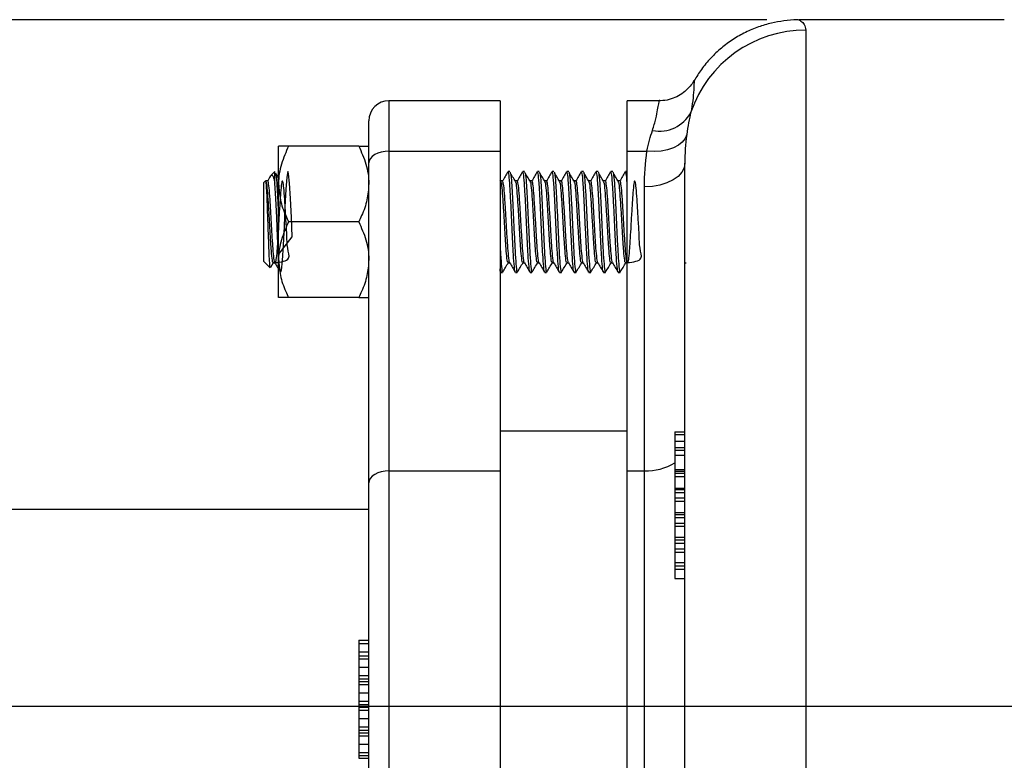
# Model space of a CAD drawing. Units: inches. Extents: x 0.5 to 21.5, y 0.5 to 16.8.
# Drawn here: x 4 to 5.6, y 4.3 to 5.5 of the extents above; entities that cross this region are included whole.
import ezdxf

# ---------------------------------------------------------------- set-up
doc = ezdxf.new("R2010")
doc.units = ezdxf.units.IN
doc.header["$MEASUREMENT"] = 0
doc.layers.add('DEFAULT', color=7, linetype='Continuous')
doc.styles.add('SLDTEXTSTYLE5', font='TXT', dxfattribs={"width": 0.75})
doc.dimstyles.new('SLDDIMSTYLE1', dxfattribs={"dimtxt": 0.125, "dimasz": 0.13, "dimexe": 0, "dimexo": 0.0625, "dimgap": 0.03125, "dimtad": 0, "dimtih": 1, "dimtoh": 1, "dimlfac": 4, "dimrnd": 1e-09, "dimzin": 4, "dimdsep": 46, "dimtxsty": 'SLDTEXTSTYLE5', "dimsah": 1, "dimcen": 0.09, "dimadec": 0, "dimazin": 1, "dimtfac": 1, "dimtofl": 0, "dimtmove": 0, "dimatfit": 3, "dimfxl": 1, "dimfrac": 2, "dimtolj": 1, "dimtzin": 12, "dimarcsym": 0})

# ---------------------------------------------------------------- blocks, each defined once
blk = doc.blocks.new('_D_14')
at = {"layer": 'DEFAULT'}
for p, q in [((5.1863, 5.4734), (0.815, 5.4734)), ((0.94, 5.4734), (0.94, 4.5054)), ((0.94, 3.3484), (0.94, 4.3043)), ((5.1863, 3.3484), (0.815, 3.3484))]:
    blk.add_line(p, q, dxfattribs=at)
for points in [[(0.94, 5.4734), (0.92, 5.3434), (0.96, 5.3434)], [(0.94, 3.3484), (0.96, 3.4784), (0.92, 3.4784)]]:
    blk.add_solid(points, dxfattribs=at)
at = {"layer": 'DEFAULT', "char_height": 0.125, "attachment_point": 1, "style": 'SLDTEXTSTYLE5'}
for s, insert in [('%%c', (0.6841, 4.4655)), ('8.50', (0.8726, 4.4674))]:
    blk.add_mtext(s, dxfattribs=dict(at, insert=insert))
blk = doc.blocks.new('SW_CENTERMARKSYMBOL_2')
at = {"layer": 'DEFAULT', "color": 0}
blk.add_line((-0.05, 0), (-4.4143, 0), dxfattribs=at)

msp = doc.modelspace()

# ---------------------------------------------------------------- linework, layer by layer
at = {"color": 7, "linetype": 'Continuous', "lineweight": 25}
for p, q in [((5.55385, 5.47343), (5.23652, 5.47343)), ((5.24705, 5.45762), (5.24705, 3.36424)), ((4.77343, 5.34843), (4.60155, 5.34843)), ((4.77343, 5.34843), (4.77343, 5.27031)), ((5.01973, 5.34843), (4.9703, 5.34843)), ((4.9703, 5.27031), (4.9703, 5.34843)), ((4.5703, 5.25208), (4.5703, 5.31718)), ((4.43055, 5.21956), (4.43055, 5.27818)), ((4.55468, 5.27818), (4.44618, 5.27818)), ((4.60155, 5.27031), (4.60155, 4.77551)), ((4.60155, 5.27031), (4.77343, 5.27031)), ((4.77343, 5.27031), (4.77343, 4.77551)), ((4.9703, 5.27031), (5.00088, 5.27031)), ((4.9703, 4.77551), (4.9703, 5.27031)), ((4.5703, 4.75729), (4.5703, 5.25208)), ((5.05955, 3.57026), (5.05955, 5.25161)), ((4.4179, 5.23137), (4.41813, 5.23205)), ((4.42485, 5.23906), (4.41849, 5.2327)), ((4.42485, 5.221), (4.42485, 5.23905)), ((4.78881, 5.23906), (4.78597, 5.23906)), ((4.81153, 5.23906), (4.80869, 5.23906)), ((4.83426, 5.23906), (4.83142, 5.23906)), ((4.85699, 5.23906), (4.85415, 5.23906)), ((4.87972, 5.23906), (4.87688, 5.23906)), ((4.90244, 5.23906), (4.8996, 5.23906)), ((4.92517, 5.23906), (4.92233, 5.23906)), ((4.9479, 5.23906), (4.94506, 5.23906)), ((4.9703, 5.23906), (4.96778, 5.23906)), ((4.41043, 5.22464), (4.4078, 5.22201)), ((4.4078, 5.09985), (4.4078, 5.22201)), ((4.41377, 5.22429), (4.41093, 5.22429)), ((4.43055, 5.10231), (4.43055, 5.21956)), ((4.77561, 5.22184), (4.77343, 5.2255)), ((4.77741, 5.22429), (4.77457, 5.22429)), ((4.80014, 5.22429), (4.7973, 5.22429)), ((4.82286, 5.22429), (4.82002, 5.22429)), ((4.84559, 5.22429), (4.84275, 5.22429)), ((4.86832, 5.22429), (4.86548, 5.22429)), ((4.89105, 5.22429), (4.8882, 5.22429)), ((4.91377, 5.22429), (4.91093, 5.22429)), ((4.9365, 5.22429), (4.93366, 5.22429)), ((4.95923, 5.22429), (4.95639, 5.22429)), ((4.99705, 4.77551), (4.99705, 5.21515)), ((4.55468, 5.16093), (4.44618, 5.16093)), ((4.4078, 5.09985), (4.41777, 5.08989)), ((4.41847, 5.09059), (4.42272, 5.09791)), ((4.42234, 5.09757), (4.425, 5.09757)), ((4.43055, 5.04368), (4.43055, 5.10231)), ((4.78598, 5.09757), (4.78864, 5.09757)), ((4.8087, 5.09757), (4.81136, 5.09757)), ((4.83143, 5.09757), (4.83409, 5.09757)), ((4.85416, 5.09757), (4.85682, 5.09757)), ((4.87688, 5.09757), (4.87954, 5.09757)), ((4.89961, 5.09757), (4.90227, 5.09757)), ((4.92234, 5.09757), (4.925, 5.09757)), ((4.94507, 5.09757), (4.94773, 5.09757)), ((4.96779, 5.09757), (4.9703, 5.09757)), ((5.05955, 5.09757), (5.06136, 5.09757)), ((4.77343, 5.0846), (4.77437, 5.08298)), ((4.7746, 5.08281), (4.77744, 5.08281)), ((4.79733, 5.08281), (4.80017, 5.08281)), ((4.82006, 5.08281), (4.8229, 5.08281)), ((4.84278, 5.08281), (4.84563, 5.08281)), ((4.86551, 5.08281), (4.86835, 5.08281)), ((4.88824, 5.08281), (4.89108, 5.08281)), ((4.91097, 5.08281), (4.91381, 5.08281)), ((4.93369, 5.08281), (4.93653, 5.08281)), ((4.95642, 5.08281), (4.95926, 5.08281)), ((4.55468, 5.04368), (4.44618, 5.04368)), ((4.9703, 4.83693), (4.77343, 4.83693)), ((5.04393, 4.83603), (5.05955, 4.83603)), ((5.04393, 4.83603), (5.04393, 4.83203)), ((5.04393, 4.83203), (5.05955, 4.83203)), ((5.04393, 4.83203), (5.04393, 4.82169)), ((5.04393, 4.82169), (5.05955, 4.82169)), ((5.04393, 4.82169), (5.04393, 4.8118)), ((5.04393, 4.8118), (5.04393, 4.8078)), ((5.04393, 4.8118), (5.05955, 4.8118)), ((5.04393, 4.8078), (5.05955, 4.8078)), ((5.04393, 4.8078), (5.04393, 4.80002)), ((5.04393, 4.80002), (5.04393, 4.77748)), ((5.04393, 4.80002), (5.05955, 4.80002)), ((4.60155, 4.77551), (4.60155, 4.04635)), ((4.60155, 4.77551), (4.77343, 4.77551)), ((4.77343, 4.77551), (4.77343, 4.04635)), ((4.9703, 4.77551), (4.99705, 4.77551)), ((4.9703, 4.04635), (4.9703, 4.77551)), ((4.99705, 4.04635), (4.99705, 4.77551)), ((5.04393, 4.77748), (5.05955, 4.77748)), ((5.04393, 4.77748), (5.04393, 4.77528)), ((5.04393, 4.77528), (5.05955, 4.77528)), ((5.04393, 4.77528), (5.04393, 4.77188)), ((5.04393, 4.77188), (5.05955, 4.77188)), ((5.04393, 4.77188), (5.04393, 4.76697)), ((4.5703, 4.06458), (4.5703, 4.75729)), ((5.04393, 4.76697), (5.05955, 4.76697)), ((5.04393, 4.76697), (5.04393, 4.74884)), ((5.04393, 4.74884), (5.05955, 4.74884)), ((5.04393, 4.74884), (5.04393, 4.74681)), ((5.04393, 4.74681), (5.05955, 4.74681)), ((5.04393, 4.74681), (5.04393, 4.74197)), ((5.04393, 4.74197), (5.05955, 4.74197)), ((5.04393, 4.74197), (5.04393, 4.73382)), ((5.04393, 4.73382), (5.05955, 4.73382)), ((5.04393, 4.73382), (5.04393, 4.72881)), ((5.04393, 4.72881), (5.05955, 4.72881)), ((5.04393, 4.72881), (5.04393, 4.7114)), ((4.5703, 4.71562), (2.58368, 4.71562)), ((5.04393, 4.7114), (5.05955, 4.7114)), ((5.04393, 4.7114), (5.04393, 4.70823)), ((5.04393, 4.70823), (5.04393, 4.70329)), ((5.04393, 4.70823), (5.05955, 4.70823)), ((5.04393, 4.70329), (5.05955, 4.70329)), ((5.04393, 4.70329), (5.04393, 4.69488)), ((5.04393, 4.69488), (5.05955, 4.69488)), ((5.04393, 4.69488), (5.04393, 4.68977)), ((5.04393, 4.68977), (5.05955, 4.68977)), ((5.04393, 4.68977), (5.04393, 4.67307)), ((5.04393, 4.67307), (5.05955, 4.67307)), ((5.04393, 4.67307), (5.04393, 4.66878)), ((5.04393, 4.66878), (5.05955, 4.66878)), ((5.04393, 4.66878), (5.04393, 4.66373)), ((5.04393, 4.66373), (5.05955, 4.66373)), ((5.04393, 4.66373), (5.04393, 4.65514)), ((5.04393, 4.65514), (5.05955, 4.65514)), ((5.04393, 4.65514), (5.04393, 4.64993)), ((5.04393, 4.64993), (5.05955, 4.64993)), ((5.04393, 4.64993), (5.04393, 4.63396)), ((5.04393, 4.63396), (5.05955, 4.63396)), ((5.04393, 4.63396), (5.04393, 4.62853)), ((5.04393, 4.62853), (5.05955, 4.62853)), ((5.04393, 4.62853), (5.04393, 4.62337)), ((5.04393, 4.62337), (5.05955, 4.62337)), ((5.04393, 4.62337), (5.04393, 4.60889)), ((5.04393, 4.60889), (5.05955, 4.60889)), ((4.55468, 4.51339), (4.5703, 4.51339)), ((4.55468, 4.51339), (4.55468, 4.50854)), ((4.55468, 4.50854), (4.5703, 4.50854)), ((4.55468, 4.50854), (4.55468, 4.49567)), ((4.55468, 4.49567), (4.5703, 4.49567)), ((4.55468, 4.49567), (4.55468, 4.48936)), ((4.55468, 4.48936), (4.5703, 4.48936)), ((4.55468, 4.48936), (4.55468, 4.4845)), ((4.55468, 4.4845), (4.5703, 4.4845)), ((4.55468, 4.4845), (4.55468, 4.47163)), ((4.55468, 4.47163), (4.5703, 4.47163)), ((4.55468, 4.47163), (4.55468, 4.45875)), ((4.55468, 4.45875), (4.55468, 4.4539)), ((4.55468, 4.45875), (4.5703, 4.45875)), ((4.55468, 4.4539), (4.5703, 4.4539)), ((4.55468, 4.4539), (4.55468, 4.44969)), ((4.55468, 4.44969), (4.5703, 4.44969)), ((4.55468, 4.44969), (4.55468, 4.44484)), ((4.55468, 4.44484), (4.5703, 4.44484)), ((4.55468, 4.44484), (4.55468, 4.43196)), ((4.55468, 4.43196), (4.55468, 4.41909)), ((4.55468, 4.43196), (4.5703, 4.43196)), ((4.55468, 4.41909), (4.5703, 4.41909)), ((4.55468, 4.41909), (4.55468, 4.41424)), ((4.55468, 4.41424), (4.5703, 4.41424)), ((4.55468, 4.41424), (4.55468, 4.41003)), ((4.55468, 4.41003), (4.5703, 4.41003)), ((4.55468, 4.41003), (4.55468, 4.40517)), ((4.55468, 4.40517), (4.5703, 4.40517)), ((4.55468, 4.40517), (4.55468, 4.3923)), ((4.55468, 4.3923), (4.55468, 4.37943)), ((4.55468, 4.3923), (4.5703, 4.3923)), ((4.55468, 4.37943), (4.5703, 4.37943)), ((4.55468, 4.37943), (4.55468, 4.37457)), ((4.55468, 4.37457), (4.5703, 4.37457)), ((4.55468, 4.37457), (4.55468, 4.37037)), ((4.55468, 4.37037), (4.5703, 4.37037)), ((4.55468, 4.37037), (4.55468, 4.36551)), ((4.55468, 4.36551), (4.5703, 4.36551)), ((4.55468, 4.36551), (4.55468, 4.35264)), ((4.55468, 4.35264), (4.5703, 4.35264)), ((4.55468, 4.35264), (4.55468, 4.33976)), ((4.55468, 4.33976), (4.5703, 4.33976)), ((4.55468, 4.33976), (4.55468, 4.33491)), ((4.55468, 4.33491), (4.5703, 4.33491)), ((4.55468, 4.33491), (4.55468, 4.331)), ((4.55468, 4.331), (4.5703, 4.331))]:
    msp.add_line(p, q, dxfattribs=at)
at = {"color": 8, "linetype": 'Continuous', "lineweight": 25}
msp.add_line((4.60155, 5.34843), (4.60155, 5.27031), dxfattribs=at)
at = {"color": 7, "linetype": 'Continuous', "lineweight": 25, "flags": 128}
for points in [[(5.06242, 5.29614), (5.05998, 5.28998), (5.05563, 5.28436), (5.0495, 5.27947), (5.04181, 5.27545), (5.03279, 5.27245), (5.02275, 5.27056), (5.01199, 5.26984), (5.00088, 5.27031)], [(4.60155, 5.27031), (4.59546, 5.26996), (4.5896, 5.26892), (4.58419, 5.26723), (4.57946, 5.26497), (4.57557, 5.2622), (4.57268, 5.25905), (4.5709, 5.25563), (4.5703, 5.25208)], [(5.05955, 5.25161), (5.05835, 5.24449), (5.0548, 5.23765), (5.04902, 5.23135), (5.04125, 5.22583), (5.03178, 5.22129), (5.02097, 5.21792), (5.00925, 5.21585), (4.99705, 5.21515)], [(4.43055, 5.11048), (4.45184, 5.13758), (4.45042, 5.16794), (4.44899, 5.19722), (4.44759, 5.22086), (4.44615, 5.23552), (4.44474, 5.23874), (4.44332, 5.23017), (4.44188, 5.21094), (4.44048, 5.18428), (4.43905, 5.15392), (4.43763, 5.12464), (4.43622, 5.101), (4.43621, 5.10086), (4.43478, 5.08631), (4.43337, 5.08312), (4.43196, 5.09169), (4.43052, 5.11092), (4.42912, 5.13758), (4.42769, 5.16794), (4.42626, 5.19722), (4.42486, 5.22086), (4.42485, 5.221), (4.42485, 5.221)], [(4.60155, 4.77551), (4.59546, 4.77516), (4.5896, 4.77413), (4.58419, 4.77244), (4.57946, 4.77018), (4.57557, 4.76741), (4.57268, 4.76426), (4.5709, 4.76084), (4.5703, 4.75729)]]:
    msp.add_lwpolyline(points, dxfattribs=at)
at = {"color": 7, "linetype": 'Continuous', "lineweight": 25}
for centre, radius, start, end in [((5.24626, 5.27033), 0.18729, 89.75728, 161.23824), ((4.60155, 5.31718), 0.03125, 90, 180), ((5.02075, 5.35578), 0.05437, 258.11045, 332.37533)]:
    msp.add_arc(centre, radius, start, end, dxfattribs=at)
at = {"color": 8, "linetype": 'Continuous', "lineweight": 25}
msp.add_arc((4.99955, 4.86122), 0.08574, 268.3323, 301.17285, dxfattribs=at)
at = {"color": 7, "linetype": 'Continuous', "lineweight": 25}
for points, knots in [([(5.23652, 5.47328), (5.23543, 5.47333), (5.22757, 5.47368), (5.21314, 5.47222), (5.19309, 5.46879), (5.1731, 5.46287), (5.15315, 5.45445), (5.1339, 5.4435), (5.11583, 5.43018), (5.09939, 5.41461), (5.08513, 5.39777), (5.0776, 5.38542), (5.07402, 5.37955)], [0, 0, 0, 0, 0.016679, 0.1201171, 0.220234, 0.3271166, 0.4375375, 0.5502283, 0.6643754, 0.7794729, 0.8951932, 1, 1, 1, 1]), ([(5.0737, 5.37963), (5.07335, 5.3789), (5.07141, 5.37487), (5.06594, 5.36841), (5.0575, 5.36055), (5.04705, 5.35418), (5.03516, 5.35002), (5.02575, 5.34814), (5.0206, 5.34857), (5.01979, 5.34863)], [0, 0, 0, 0, 0.0372863, 0.2056233, 0.3836569, 0.5672711, 0.7623447, 0.9627144, 1, 1, 1, 1]), ([(4.44618, 5.27818), (4.44207, 5.26906), (4.43371, 5.25049), (4.43058, 5.23022), (4.43055, 5.21982), (4.43055, 5.21956)], [0, 0, 0, 0, 0.4845461, 0.9867483, 1, 1, 1, 1]), ([(4.44618, 5.27818), (4.44386, 5.27818), (4.43837, 5.27818), (4.43203, 5.27818), (4.43105, 5.27818), (4.43055, 5.27818)], [0, 0, 0, 0, 0.2654447, 0.6280732, 1, 1, 1, 1]), ([(4.55468, 5.27818), (4.55878, 5.26906), (4.56715, 5.25049), (4.57028, 5.23022), (4.5703, 5.21982), (4.5703, 5.21956)], [0, 0, 0, 0, 0.4845461, 0.9867483, 1, 1, 1, 1]), ([(4.55468, 5.27818), (4.557, 5.27818), (4.56249, 5.27818), (4.56883, 5.27818), (4.56981, 5.27818), (4.5703, 5.27818)], [0, 0, 0, 0, 0.26544469, 0.62807321, 1, 1, 1, 1]), ([(4.41779, 5.23144), (4.41774, 5.23136), (4.41627, 5.22881), (4.41479, 5.22627), (4.41336, 5.2238)], [0, 0, 0, 0, 0.0305653, 1, 1, 1, 1]), ([(4.41888, 5.23231), (4.41957, 5.2329), (4.4212, 5.23428), (4.42317, 5.22875), (4.42445, 5.22283), (4.42485, 5.221)], [0, 0, 0, 0, 0.3366668, 0.7956148, 1, 1, 1, 1]), ([(4.43055, 5.2288), (4.43051, 5.22887), (4.42904, 5.23134), (4.42757, 5.23381), (4.42615, 5.23621)], [0, 0, 0, 0, 0.02913914, 1, 1, 1, 1]), ([(4.42615, 5.23578), (4.42619, 5.2357), (4.4267, 5.23468), (4.42771, 5.22167), (4.4291, 5.19838), (4.43006, 5.1779), (4.43055, 5.16762), (4.43055, 5.16746)], [0, 0, 0, 0, 0.0257963, 0.3500706, 0.6715658, 0.9948516, 1, 1, 1, 1]), ([(4.78558, 5.23861), (4.78415, 5.23614), (4.78129, 5.2312), (4.77843, 5.22627), (4.77699, 5.2238)], [0, 0, 0, 0, 0.50015079, 1, 1, 1, 1]), ([(4.79733, 5.08385), (4.79722, 5.08353), (4.79665, 5.08182), (4.7956, 5.09054), (4.79415, 5.10939), (4.79276, 5.13708), (4.79133, 5.16809), (4.7899, 5.19818), (4.7885, 5.22224), (4.78716, 5.23712), (4.78633, 5.23774), (4.78597, 5.23801)], [0, 0, 0, 0, 0.0284408, 0.1531725, 0.2787478, 0.4032468, 0.5284393, 0.6536318, 0.7781308, 0.9037061, 1, 1, 1, 1]), ([(4.78881, 5.23801), (4.78917, 5.23774), (4.79, 5.23712), (4.79134, 5.22224), (4.79274, 5.19818), (4.79417, 5.16809), (4.7956, 5.13708), (4.79699, 5.10939), (4.79844, 5.09054), (4.79949, 5.08181), (4.80006, 5.08354), (4.80017, 5.08386)], [0, 0, 0, 0, 0.0962942, 0.2218699, 0.3463693, 0.4715622, 0.5967551, 0.7212545, 0.8468302, 0.9715622, 1, 1, 1, 1]), ([(4.79834, 5.22184), (4.79691, 5.22423), (4.79406, 5.22901), (4.79121, 5.23381), (4.78979, 5.23621)], [0, 0, 0, 0, 0.49996856, 1, 1, 1, 1]), ([(4.80831, 5.23861), (4.80688, 5.23614), (4.80402, 5.2312), (4.80115, 5.22627), (4.79972, 5.2238)], [0, 0, 0, 0, 0.5001508, 1, 1, 1, 1]), ([(4.82006, 5.08385), (4.81995, 5.08353), (4.81937, 5.08182), (4.81833, 5.09054), (4.81688, 5.10939), (4.81549, 5.13708), (4.81405, 5.16809), (4.81262, 5.19818), (4.81123, 5.22224), (4.80989, 5.23712), (4.80906, 5.23774), (4.80869, 5.23801)], [0, 0, 0, 0, 0.0284408, 0.1531725, 0.2787478, 0.4032468, 0.5284393, 0.6536318, 0.7781308, 0.9037061, 1, 1, 1, 1]), ([(4.81153, 5.23801), (4.8119, 5.23774), (4.81273, 5.23712), (4.81407, 5.22224), (4.81546, 5.19818), (4.8169, 5.16809), (4.81833, 5.13708), (4.81972, 5.10939), (4.82117, 5.09054), (4.82221, 5.08181), (4.82279, 5.08354), (4.8229, 5.08386)], [0, 0, 0, 0, 0.0962942, 0.2218699, 0.3463693, 0.4715622, 0.5967551, 0.7212545, 0.8468302, 0.9715622, 1, 1, 1, 1]), ([(4.82107, 5.22184), (4.81964, 5.22423), (4.81679, 5.22901), (4.81394, 5.23381), (4.81251, 5.23621)], [0, 0, 0, 0, 0.4999686, 1, 1, 1, 1]), ([(4.83104, 5.23861), (4.82961, 5.23614), (4.82675, 5.2312), (4.82388, 5.22627), (4.82245, 5.2238)], [0, 0, 0, 0, 0.5001508, 1, 1, 1, 1]), ([(4.84278, 5.08385), (4.84268, 5.08353), (4.8421, 5.08182), (4.84106, 5.09054), (4.83961, 5.10939), (4.83821, 5.13708), (4.83678, 5.16809), (4.83535, 5.19818), (4.83396, 5.22224), (4.83262, 5.23712), (4.83178, 5.23774), (4.83142, 5.23801)], [0, 0, 0, 0, 0.02844084, 0.15317248, 0.27874775, 0.4032468, 0.52843928, 0.65363176, 0.7781308, 0.90370607, 1, 1, 1, 1]), ([(4.83426, 5.23801), (4.83462, 5.23774), (4.83546, 5.23712), (4.8368, 5.22224), (4.83819, 5.19818), (4.83962, 5.16809), (4.84105, 5.13708), (4.84245, 5.10939), (4.8439, 5.09054), (4.84494, 5.08181), (4.84552, 5.08354), (4.84563, 5.08386)], [0, 0, 0, 0, 0.0962942, 0.2218699, 0.3463693, 0.4715622, 0.5967551, 0.7212545, 0.8468302, 0.9715622, 1, 1, 1, 1]), ([(4.84379, 5.22184), (4.84237, 5.22423), (4.83952, 5.22901), (4.83667, 5.23381), (4.83524, 5.23621)], [0, 0, 0, 0, 0.4999686, 1, 1, 1, 1]), ([(4.85377, 5.23861), (4.85233, 5.23614), (4.84947, 5.2312), (4.84661, 5.22627), (4.84518, 5.2238)], [0, 0, 0, 0, 0.5001508, 1, 1, 1, 1]), ([(4.86551, 5.08385), (4.8654, 5.08353), (4.86483, 5.08182), (4.86378, 5.09054), (4.86233, 5.10939), (4.86094, 5.13708), (4.85951, 5.16809), (4.85808, 5.19818), (4.85668, 5.22224), (4.85534, 5.23712), (4.85451, 5.23774), (4.85415, 5.23801)], [0, 0, 0, 0, 0.02844084, 0.15317248, 0.27874775, 0.4032468, 0.52843928, 0.65363176, 0.7781308, 0.90370607, 1, 1, 1, 1]), ([(4.85699, 5.23801), (4.85735, 5.23774), (4.85818, 5.23712), (4.85953, 5.22224), (4.86092, 5.19818), (4.86235, 5.16809), (4.86378, 5.13708), (4.86517, 5.10939), (4.86663, 5.09054), (4.86767, 5.08181), (4.86825, 5.08354), (4.86835, 5.08386)], [0, 0, 0, 0, 0.0962942, 0.2218699, 0.3463693, 0.4715622, 0.5967551, 0.7212545, 0.8468302, 0.9715622, 1, 1, 1, 1]), ([(4.86652, 5.22184), (4.86509, 5.22423), (4.86224, 5.22901), (4.85939, 5.23381), (4.85797, 5.23621)], [0, 0, 0, 0, 0.4999686, 1, 1, 1, 1]), ([(4.87649, 5.23861), (4.87506, 5.23614), (4.8722, 5.2312), (4.86934, 5.22627), (4.8679, 5.2238)], [0, 0, 0, 0, 0.5001508, 1, 1, 1, 1]), ([(4.88824, 5.08385), (4.88813, 5.08353), (4.88755, 5.08182), (4.88651, 5.09054), (4.88506, 5.10939), (4.88367, 5.13708), (4.88224, 5.16809), (4.8808, 5.19818), (4.87941, 5.22224), (4.87807, 5.23712), (4.87724, 5.23774), (4.87688, 5.23801)], [0, 0, 0, 0, 0.0284408, 0.1531725, 0.2787478, 0.4032468, 0.5284393, 0.6536318, 0.7781308, 0.9037061, 1, 1, 1, 1]), ([(4.87972, 5.23801), (4.88008, 5.23774), (4.88091, 5.23712), (4.88225, 5.22224), (4.88365, 5.19818), (4.88508, 5.16809), (4.88651, 5.13708), (4.8879, 5.10939), (4.88935, 5.09054), (4.8904, 5.08181), (4.89097, 5.08354), (4.89108, 5.08386)], [0, 0, 0, 0, 0.0962942, 0.2218699, 0.3463693, 0.4715622, 0.5967551, 0.7212545, 0.8468302, 0.9715622, 1, 1, 1, 1]), ([(4.88925, 5.22184), (4.88782, 5.22423), (4.88497, 5.22901), (4.88212, 5.23381), (4.88069, 5.23621)], [0, 0, 0, 0, 0.49996856, 1, 1, 1, 1]), ([(4.89922, 5.23861), (4.89779, 5.23614), (4.89493, 5.2312), (4.89206, 5.22627), (4.89063, 5.2238)], [0, 0, 0, 0, 0.5001508, 1, 1, 1, 1]), ([(4.91097, 5.08385), (4.91086, 5.08353), (4.91028, 5.08182), (4.90924, 5.09054), (4.90779, 5.10939), (4.90639, 5.13708), (4.90496, 5.16809), (4.90353, 5.19818), (4.90214, 5.22224), (4.9008, 5.23712), (4.89996, 5.23774), (4.8996, 5.23801)], [0, 0, 0, 0, 0.02844084, 0.15317248, 0.27874775, 0.4032468, 0.52843928, 0.65363176, 0.7781308, 0.90370607, 1, 1, 1, 1]), ([(4.90244, 5.23801), (4.90281, 5.23774), (4.90364, 5.23712), (4.90498, 5.22224), (4.90637, 5.19818), (4.9078, 5.16809), (4.90924, 5.13708), (4.91063, 5.10939), (4.91208, 5.09054), (4.91312, 5.08181), (4.9137, 5.08354), (4.91381, 5.08386)], [0, 0, 0, 0, 0.0962942, 0.2218699, 0.3463693, 0.4715622, 0.5967551, 0.7212545, 0.8468302, 0.9715622, 1, 1, 1, 1]), ([(4.91197, 5.22184), (4.91055, 5.22423), (4.9077, 5.22901), (4.90485, 5.23381), (4.90342, 5.23621)], [0, 0, 0, 0, 0.49996856, 1, 1, 1, 1]), ([(4.92195, 5.23861), (4.92052, 5.23614), (4.91765, 5.2312), (4.91479, 5.22627), (4.91336, 5.2238)], [0, 0, 0, 0, 0.5001508, 1, 1, 1, 1]), ([(4.93369, 5.08385), (4.93359, 5.08353), (4.93301, 5.08182), (4.93197, 5.09054), (4.93051, 5.10939), (4.92912, 5.13708), (4.92769, 5.16809), (4.92626, 5.19818), (4.92487, 5.22224), (4.92352, 5.23712), (4.92269, 5.23774), (4.92233, 5.23801)], [0, 0, 0, 0, 0.02844084, 0.15317248, 0.27874775, 0.4032468, 0.52843928, 0.65363176, 0.7781308, 0.90370607, 1, 1, 1, 1]), ([(4.92517, 5.23801), (4.92553, 5.23774), (4.92637, 5.23712), (4.92771, 5.22224), (4.9291, 5.19818), (4.93053, 5.16809), (4.93196, 5.13708), (4.93336, 5.10939), (4.93481, 5.09054), (4.93585, 5.08181), (4.93643, 5.08354), (4.93653, 5.08386)], [0, 0, 0, 0, 0.0962942, 0.2218699, 0.3463693, 0.4715622, 0.5967551, 0.7212545, 0.8468302, 0.9715622, 1, 1, 1, 1]), ([(4.9347, 5.22184), (4.93328, 5.22423), (4.93043, 5.22901), (4.92757, 5.23381), (4.92615, 5.23621)], [0, 0, 0, 0, 0.4999686, 1, 1, 1, 1]), ([(4.94468, 5.23861), (4.94324, 5.23614), (4.94038, 5.2312), (4.93752, 5.22627), (4.93608, 5.2238)], [0, 0, 0, 0, 0.5001508, 1, 1, 1, 1]), ([(4.95642, 5.08385), (4.95631, 5.08353), (4.95574, 5.08182), (4.95469, 5.09054), (4.95324, 5.10939), (4.95185, 5.13708), (4.95042, 5.16809), (4.94899, 5.19818), (4.94759, 5.22224), (4.94625, 5.23712), (4.94542, 5.23774), (4.94506, 5.23801)], [0, 0, 0, 0, 0.0284408, 0.1531725, 0.2787478, 0.4032468, 0.5284393, 0.6536318, 0.7781308, 0.9037061, 1, 1, 1, 1]), ([(4.9479, 5.23801), (4.94826, 5.23774), (4.94909, 5.23712), (4.95043, 5.22224), (4.95183, 5.19818), (4.95326, 5.16809), (4.95469, 5.13708), (4.95608, 5.10939), (4.95753, 5.09054), (4.95858, 5.08181), (4.95915, 5.08354), (4.95926, 5.08386)], [0, 0, 0, 0, 0.0962942, 0.2218699, 0.3463693, 0.4715622, 0.5967551, 0.7212545, 0.8468302, 0.9715622, 1, 1, 1, 1]), ([(4.95743, 5.22184), (4.956, 5.22423), (4.95315, 5.22901), (4.9503, 5.23381), (4.94888, 5.23621)], [0, 0, 0, 0, 0.49996856, 1, 1, 1, 1]), ([(4.9674, 5.23861), (4.96597, 5.23614), (4.96311, 5.2312), (4.96024, 5.22627), (4.95881, 5.2238)], [0, 0, 0, 0, 0.50015079, 1, 1, 1, 1]), ([(4.9703, 5.22097), (4.96983, 5.22688), (4.96898, 5.23737), (4.96815, 5.23781), (4.96778, 5.23801)], [0, 0, 0, 0, 0.56416844, 1, 1, 1, 1]), ([(4.41785, 5.08998), (4.41784, 5.08993), (4.41758, 5.08884), (4.41703, 5.09431), (4.41626, 5.10639), (4.41547, 5.12537), (4.41469, 5.1477), (4.41392, 5.17115), (4.41312, 5.19279), (4.41236, 5.2105), (4.41155, 5.22149), (4.411, 5.22586), (4.41069, 5.2246), (4.41065, 5.22442)], [0, 0, 0, 0, 0.0050609, 0.1184931, 0.2312636, 0.3420332, 0.4524989, 0.5606448, 0.6684554, 0.7743194, 0.8794696, 0.9830556, 1, 1, 1, 1]), ([(4.42233, 5.09843), (4.42223, 5.09816), (4.42165, 5.09676), (4.4206, 5.10384), (4.41915, 5.11913), (4.41776, 5.14159), (4.41633, 5.16674), (4.4149, 5.19114), (4.4135, 5.21066), (4.41215, 5.22281), (4.4113, 5.2233), (4.41093, 5.22352)], [0, 0, 0, 0, 0.0286233, 0.1528805, 0.2779801, 0.4020051, 0.5267225, 0.6514398, 0.7754648, 0.9005644, 1, 1, 1, 1]), ([(4.42486, 5.09784), (4.4343, 5.09898), (4.4509, 5.10099), (4.44365, 5.11941), (4.44361, 5.14151), (4.44182, 5.16677), (4.44048, 5.19109), (4.43906, 5.21085), (4.43762, 5.22299), (4.43621, 5.22567), (4.43481, 5.21853), (4.43336, 5.2026), (4.43196, 5.18032), (4.43062, 5.15673), (4.42939, 5.13552), (4.42844, 5.12131), (4.42742, 5.1086), (4.42625, 5.09886), (4.42485, 5.09619), (4.42344, 5.10334), (4.42199, 5.11926), (4.4206, 5.14155), (4.41917, 5.16675), (4.41774, 5.19114), (4.41634, 5.21066), (4.41499, 5.22281), (4.41414, 5.2233), (4.41377, 5.22352)], [0, 0, 0, 0, 0.0547679, 0.0963982, 0.1376708, 0.1791739, 0.2206769, 0.2619496, 0.3035798, 0.3449298, 0.3862797, 0.42791, 0.4691826, 0.5106857, 0.5440814, 0.577469, 0.5936995, 0.6353298, 0.6766797, 0.7180296, 0.7596599, 0.8009325, 0.8424356, 0.8839386, 0.9252113, 0.9668415, 1, 1, 1, 1]), ([(4.43055, 5.21956), (4.43115, 5.21134), (4.43236, 5.19462), (4.43938, 5.1752), (4.44465, 5.16414), (4.44618, 5.16093)], [0, 0, 0, 0, 0.4066349, 0.8279722, 1, 1, 1, 1]), ([(4.5703, 5.21956), (4.56971, 5.21134), (4.5685, 5.19462), (4.56148, 5.1752), (4.55621, 5.16414), (4.55468, 5.16093)], [0, 0, 0, 0, 0.4066349, 0.8279722, 1, 1, 1, 1]), ([(4.78597, 5.09843), (4.78586, 5.09816), (4.78528, 5.09676), (4.78424, 5.10384), (4.78279, 5.11912), (4.78139, 5.1416), (4.77996, 5.16671), (4.77853, 5.19127), (4.77714, 5.21018), (4.77614, 5.22068), (4.77564, 5.22153), (4.77561, 5.22157)], [0, 0, 0, 0, 0.0315442, 0.1684814, 0.3063469, 0.4430281, 0.5804724, 0.7179167, 0.854598, 0.9924635, 1, 1, 1, 1]), ([(4.7885, 5.09784), (4.78849, 5.09784), (4.78802, 5.09695), (4.78708, 5.10408), (4.78563, 5.11906), (4.78424, 5.1416), (4.7828, 5.16674), (4.78137, 5.19114), (4.77998, 5.21066), (4.77862, 5.22281), (4.77778, 5.2233), (4.7774, 5.22352)], [0, 0, 0, 0, 0.00098, 0.1287463, 0.2573786, 0.384906, 0.5131454, 0.6413847, 0.7689121, 0.8975445, 1, 1, 1, 1]), ([(4.8087, 5.09843), (4.80859, 5.09816), (4.80801, 5.09676), (4.80697, 5.10384), (4.80551, 5.11912), (4.80412, 5.1416), (4.80269, 5.16671), (4.80126, 5.19127), (4.79987, 5.21018), (4.79887, 5.22068), (4.79837, 5.22153), (4.79834, 5.22157)], [0, 0, 0, 0, 0.0315442, 0.1684814, 0.3063469, 0.4430281, 0.5804724, 0.7179167, 0.854598, 0.9924635, 1, 1, 1, 1]), ([(4.81122, 5.09784), (4.81122, 5.09784), (4.81075, 5.09695), (4.80981, 5.10408), (4.80836, 5.11906), (4.80696, 5.1416), (4.80553, 5.16674), (4.8041, 5.19114), (4.80271, 5.21066), (4.80135, 5.22281), (4.8005, 5.2233), (4.80013, 5.22352)], [0, 0, 0, 0, 0.00098, 0.1287463, 0.2573786, 0.384906, 0.5131454, 0.6413847, 0.7689121, 0.8975445, 1, 1, 1, 1]), ([(4.83142, 5.09843), (4.83132, 5.09816), (4.83074, 5.09676), (4.82969, 5.10384), (4.82824, 5.11912), (4.82685, 5.1416), (4.82542, 5.16671), (4.82399, 5.19127), (4.8226, 5.21018), (4.82159, 5.22068), (4.8211, 5.22153), (4.82107, 5.22157)], [0, 0, 0, 0, 0.0315442, 0.1684814, 0.3063469, 0.4430281, 0.5804724, 0.7179167, 0.854598, 0.9924635, 1, 1, 1, 1]), ([(4.83395, 5.09784), (4.83395, 5.09784), (4.83347, 5.09695), (4.83253, 5.10408), (4.83108, 5.11906), (4.82969, 5.1416), (4.82826, 5.16674), (4.82683, 5.19114), (4.82543, 5.21066), (4.82408, 5.22281), (4.82323, 5.2233), (4.82286, 5.22352)], [0, 0, 0, 0, 0.00098, 0.1287463, 0.2573786, 0.384906, 0.5131454, 0.6413847, 0.7689121, 0.8975445, 1, 1, 1, 1]), ([(4.85415, 5.09843), (4.85404, 5.09816), (4.85346, 5.09676), (4.85242, 5.10384), (4.85097, 5.11912), (4.84958, 5.1416), (4.84815, 5.16671), (4.84671, 5.19127), (4.84532, 5.21018), (4.84432, 5.22068), (4.84382, 5.22153), (4.8438, 5.22157)], [0, 0, 0, 0, 0.0315442, 0.1684814, 0.3063469, 0.4430281, 0.5804724, 0.7179167, 0.854598, 0.9924635, 1, 1, 1, 1]), ([(4.85668, 5.09784), (4.85667, 5.09784), (4.8562, 5.09695), (4.85526, 5.10408), (4.85381, 5.11906), (4.85242, 5.1416), (4.85099, 5.16674), (4.84955, 5.19114), (4.84816, 5.21066), (4.84681, 5.22281), (4.84596, 5.2233), (4.84558, 5.22352)], [0, 0, 0, 0, 0.00098, 0.1287463, 0.2573786, 0.384906, 0.5131454, 0.6413847, 0.7689121, 0.8975445, 1, 1, 1, 1]), ([(4.87688, 5.09843), (4.87677, 5.09816), (4.87619, 5.09676), (4.87515, 5.10384), (4.8737, 5.11912), (4.8723, 5.1416), (4.87087, 5.16671), (4.86944, 5.19127), (4.86805, 5.21018), (4.86705, 5.22068), (4.86655, 5.22153), (4.86652, 5.22157)], [0, 0, 0, 0, 0.0315442, 0.1684814, 0.3063469, 0.4430281, 0.5804724, 0.7179167, 0.854598, 0.9924635, 1, 1, 1, 1]), ([(4.87941, 5.09784), (4.8794, 5.09784), (4.87893, 5.09695), (4.87799, 5.10408), (4.87654, 5.11906), (4.87514, 5.1416), (4.87371, 5.16674), (4.87228, 5.19114), (4.87089, 5.21066), (4.86953, 5.22281), (4.86869, 5.2233), (4.86831, 5.22352)], [0, 0, 0, 0, 0.00098, 0.1287463, 0.2573786, 0.384906, 0.5131454, 0.6413847, 0.7689121, 0.8975445, 1, 1, 1, 1]), ([(4.89961, 5.09843), (4.8995, 5.09816), (4.89892, 5.09676), (4.89788, 5.10384), (4.89642, 5.11912), (4.89503, 5.1416), (4.8936, 5.16671), (4.89217, 5.19127), (4.89078, 5.21018), (4.88978, 5.22068), (4.88928, 5.22153), (4.88925, 5.22157)], [0, 0, 0, 0, 0.0315442, 0.16848139, 0.30634689, 0.44302814, 0.58047243, 0.71791672, 0.85459797, 0.99246347, 1, 1, 1, 1]), ([(4.90213, 5.09784), (4.90213, 5.09784), (4.90166, 5.09695), (4.90072, 5.10408), (4.89926, 5.11906), (4.89787, 5.1416), (4.89644, 5.16674), (4.89501, 5.19114), (4.89362, 5.21066), (4.89226, 5.22281), (4.89141, 5.2233), (4.89104, 5.22352)], [0, 0, 0, 0, 0.00098, 0.1287463, 0.2573786, 0.384906, 0.5131454, 0.6413847, 0.7689121, 0.8975445, 1, 1, 1, 1]), ([(4.92233, 5.09843), (4.92223, 5.09816), (4.92165, 5.09676), (4.9206, 5.10384), (4.91915, 5.11912), (4.91776, 5.1416), (4.91633, 5.16671), (4.9149, 5.19127), (4.9135, 5.21018), (4.9125, 5.22068), (4.912, 5.22153), (4.91198, 5.22157)], [0, 0, 0, 0, 0.0315442, 0.1684814, 0.3063469, 0.4430281, 0.5804724, 0.7179167, 0.854598, 0.9924635, 1, 1, 1, 1]), ([(4.92486, 5.09784), (4.92486, 5.09784), (4.92438, 5.09695), (4.92344, 5.10408), (4.92199, 5.11906), (4.9206, 5.1416), (4.91917, 5.16674), (4.91774, 5.19114), (4.91634, 5.21066), (4.91499, 5.22281), (4.91414, 5.2233), (4.91377, 5.22352)], [0, 0, 0, 0, 0.00098, 0.1287463, 0.2573786, 0.384906, 0.5131454, 0.6413847, 0.7689121, 0.8975445, 1, 1, 1, 1]), ([(4.94506, 5.09843), (4.94495, 5.09816), (4.94437, 5.09676), (4.94333, 5.10384), (4.94188, 5.11912), (4.94049, 5.1416), (4.93905, 5.16671), (4.93762, 5.19127), (4.93623, 5.21018), (4.93523, 5.22068), (4.93473, 5.22153), (4.93471, 5.22157)], [0, 0, 0, 0, 0.0315442, 0.1684814, 0.3063469, 0.4430281, 0.5804724, 0.7179167, 0.854598, 0.9924635, 1, 1, 1, 1]), ([(4.94759, 5.09784), (4.94758, 5.09784), (4.94711, 5.09695), (4.94617, 5.10408), (4.94472, 5.11906), (4.94333, 5.1416), (4.9419, 5.16674), (4.94046, 5.19114), (4.93907, 5.21066), (4.93772, 5.22281), (4.93687, 5.2233), (4.93649, 5.22352)], [0, 0, 0, 0, 0.00098, 0.1287463, 0.2573786, 0.384906, 0.5131454, 0.6413847, 0.7689121, 0.8975445, 1, 1, 1, 1]), ([(4.96779, 5.09843), (4.96768, 5.09816), (4.9671, 5.09676), (4.96606, 5.10384), (4.96461, 5.11912), (4.96321, 5.1416), (4.96178, 5.16671), (4.96035, 5.19127), (4.95896, 5.21018), (4.95796, 5.22068), (4.95746, 5.22153), (4.95743, 5.22157)], [0, 0, 0, 0, 0.0315442, 0.16848139, 0.30634689, 0.44302814, 0.58047243, 0.71791672, 0.85459797, 0.99246347, 1, 1, 1, 1]), ([(4.97031, 5.09784), (4.97975, 5.09898), (4.99636, 5.10099), (4.9891, 5.11941), (4.98907, 5.14151), (4.98727, 5.16677), (4.98594, 5.19109), (4.98452, 5.21085), (4.98308, 5.22299), (4.98167, 5.22567), (4.98026, 5.21853), (4.97881, 5.2026), (4.97742, 5.18032), (4.97607, 5.15673), (4.97485, 5.13552), (4.97389, 5.12131), (4.97288, 5.1086), (4.97171, 5.09886), (4.9703, 5.09619), (4.9689, 5.10334), (4.96745, 5.11926), (4.96605, 5.14155), (4.96462, 5.16675), (4.96319, 5.19114), (4.9618, 5.21066), (4.96044, 5.22281), (4.9596, 5.2233), (4.95922, 5.22352)], [0, 0, 0, 0, 0.0547679, 0.0963982, 0.1376708, 0.1791739, 0.2206769, 0.2619496, 0.3035798, 0.3449298, 0.3862797, 0.42791, 0.4691826, 0.5106857, 0.5440814, 0.577469, 0.5936995, 0.6353298, 0.6766797, 0.7180296, 0.7596599, 0.8009325, 0.8424356, 0.8839386, 0.9252113, 0.9668415, 1, 1, 1, 1]), ([(4.44618, 5.16093), (4.44207, 5.15181), (4.43371, 5.13324), (4.43058, 5.11297), (4.43055, 5.10257), (4.43055, 5.10231)], [0, 0, 0, 0, 0.4845461, 0.9867483, 1, 1, 1, 1]), ([(4.55468, 5.16093), (4.55878, 5.15181), (4.56715, 5.13324), (4.57028, 5.11297), (4.5703, 5.10257), (4.5703, 5.10231)], [0, 0, 0, 0, 0.48454611, 0.98674827, 1, 1, 1, 1]), ([(4.77343, 5.12692), (4.77371, 5.12134), (4.77446, 5.10639), (4.77572, 5.09071), (4.77676, 5.08181), (4.77734, 5.08353), (4.77744, 5.08386)], [0, 0, 0, 0, 0.2112984, 0.5666108, 0.9195361, 1, 1, 1, 1]), ([(4.42486, 5.0978), (4.4263, 5.09533), (4.42819, 5.09206), (4.43009, 5.08879), (4.43055, 5.08799)], [0, 0, 0, 0, 0.7549364, 1, 1, 1, 1]), ([(4.43055, 5.10231), (4.43115, 5.09409), (4.43236, 5.07737), (4.43938, 5.05795), (4.44465, 5.04689), (4.44618, 5.04368)], [0, 0, 0, 0, 0.4066349, 0.8279722, 1, 1, 1, 1]), ([(4.5703, 5.10231), (4.56971, 5.09409), (4.5685, 5.07737), (4.56148, 5.05795), (4.55621, 5.04689), (4.55468, 5.04368)], [0, 0, 0, 0, 0.4066349, 0.8279722, 1, 1, 1, 1]), ([(4.77777, 5.08311), (4.7792, 5.08558), (4.78206, 5.09051), (4.78492, 5.09545), (4.78635, 5.09791)], [0, 0, 0, 0, 0.50012315, 1, 1, 1, 1]), ([(4.7885, 5.0978), (4.78993, 5.09533), (4.7928, 5.09039), (4.79566, 5.08545), (4.79709, 5.08298)], [0, 0, 0, 0, 0.49983704, 1, 1, 1, 1]), ([(4.8005, 5.08311), (4.80193, 5.08558), (4.80479, 5.09051), (4.80765, 5.09545), (4.80908, 5.09791)], [0, 0, 0, 0, 0.5001232, 1, 1, 1, 1]), ([(4.81123, 5.0978), (4.81266, 5.09533), (4.81553, 5.09039), (4.81839, 5.08545), (4.81982, 5.08298)], [0, 0, 0, 0, 0.49983704, 1, 1, 1, 1]), ([(4.82323, 5.08311), (4.82466, 5.08558), (4.82752, 5.09051), (4.83038, 5.09545), (4.83181, 5.09791)], [0, 0, 0, 0, 0.5001232, 1, 1, 1, 1]), ([(4.83395, 5.0978), (4.83539, 5.09533), (4.83825, 5.09039), (4.84112, 5.08545), (4.84255, 5.08298)], [0, 0, 0, 0, 0.499837, 1, 1, 1, 1]), ([(4.84595, 5.08311), (4.84738, 5.08558), (4.85024, 5.09051), (4.85311, 5.09545), (4.85454, 5.09791)], [0, 0, 0, 0, 0.5001232, 1, 1, 1, 1]), ([(4.85668, 5.0978), (4.85811, 5.09533), (4.86098, 5.09039), (4.86384, 5.08545), (4.86528, 5.08298)], [0, 0, 0, 0, 0.49983704, 1, 1, 1, 1]), ([(4.86868, 5.08311), (4.87011, 5.08558), (4.87297, 5.09051), (4.87583, 5.09545), (4.87726, 5.09791)], [0, 0, 0, 0, 0.5001232, 1, 1, 1, 1]), ([(4.87941, 5.0978), (4.88084, 5.09533), (4.88371, 5.09039), (4.88657, 5.08545), (4.888, 5.08298)], [0, 0, 0, 0, 0.49983704, 1, 1, 1, 1]), ([(4.89141, 5.08311), (4.89284, 5.08558), (4.8957, 5.09051), (4.89856, 5.09545), (4.89999, 5.09791)], [0, 0, 0, 0, 0.5001232, 1, 1, 1, 1]), ([(4.90214, 5.0978), (4.90357, 5.09533), (4.90643, 5.09039), (4.9093, 5.08545), (4.91073, 5.08298)], [0, 0, 0, 0, 0.499837, 1, 1, 1, 1]), ([(4.91414, 5.08311), (4.91557, 5.08558), (4.91843, 5.09051), (4.92129, 5.09545), (4.92272, 5.09791)], [0, 0, 0, 0, 0.5001232, 1, 1, 1, 1]), ([(4.92486, 5.0978), (4.9263, 5.09533), (4.92916, 5.09039), (4.93202, 5.08545), (4.93346, 5.08298)], [0, 0, 0, 0, 0.49983704, 1, 1, 1, 1]), ([(4.93686, 5.08311), (4.93829, 5.08558), (4.94115, 5.09051), (4.94402, 5.09545), (4.94545, 5.09791)], [0, 0, 0, 0, 0.50012315, 1, 1, 1, 1]), ([(4.94759, 5.0978), (4.94902, 5.09533), (4.95189, 5.09039), (4.95475, 5.08545), (4.95618, 5.08298)], [0, 0, 0, 0, 0.49983704, 1, 1, 1, 1]), ([(4.95959, 5.08311), (4.96102, 5.08558), (4.96388, 5.09051), (4.96674, 5.09545), (4.96817, 5.09791)], [0, 0, 0, 0, 0.50012315, 1, 1, 1, 1]), ([(4.7746, 5.08385), (4.7745, 5.08348), (4.7741, 5.08215), (4.77371, 5.08571), (4.77343, 5.0883)], [0, 0, 0, 0, 0.2740785, 1, 1, 1, 1]), ([(4.44618, 5.04368), (4.44386, 5.04368), (4.43837, 5.04368), (4.43203, 5.04368), (4.43105, 5.04368), (4.43055, 5.04368)], [0, 0, 0, 0, 0.2654447, 0.6280732, 1, 1, 1, 1]), ([(4.55468, 5.04368), (4.557, 5.04368), (4.56249, 5.04368), (4.56883, 5.04368), (4.56981, 5.04368), (4.5703, 5.04368)], [0, 0, 0, 0, 0.2654447, 0.6280732, 1, 1, 1, 1])]:
    msp.add_open_spline(points, degree=3, knots=knots, dxfattribs=at)
at = {"color": 8, "linetype": 'Continuous', "lineweight": 25}
for points, knots in [([(5.23652, 5.47331), (5.23646, 5.47335), (5.23561, 5.47388), (5.2392, 5.47179), (5.24515, 5.46702), (5.24642, 5.46076), (5.24705, 5.45762)], [0, 0, 0, 0, 0.0257302, 0.3476301, 0.6731782, 1, 1, 1, 1]), ([(5.07396, 5.3796), (5.07393, 5.37895), (5.07387, 5.37766), (5.07333, 5.36602), (5.07227, 5.34984), (5.06997, 5.33658), (5.06892, 5.33057)], [0, 0, 0, 0, 0.259681, 0.5210443, 0.7827313, 1, 1, 1, 1]), ([(5.00955, 5.30258), (5.01143, 5.30881), (5.0152, 5.32129), (5.01758, 5.33518), (5.01922, 5.34422), (5.01984, 5.34855), (5.01975, 5.34797), (5.01973, 5.34781)], [0, 0, 0, 0, 0.2288847, 0.4580223, 0.685708, 0.9134047, 1, 1, 1, 1])]:
    msp.add_open_spline(points, degree=3, knots=knots, dxfattribs=at)
at = {"color": 7, "linetype": 'Continuous', "lineweight": 25}
for points in [[(5.06892, 5.33057), (5.06649, 5.32051), (5.06418, 5.30909), (5.06242, 5.29614)], [(5.00088, 5.27031), (5.00319, 5.28231), (5.00625, 5.29302), (5.00955, 5.30258)], [(5.06242, 5.29614), (5.06041, 5.28133), (5.05955, 5.26648), (5.05955, 5.25161)], [(4.99705, 5.21515), (4.99705, 5.23359), (4.99823, 5.25198), (5.00088, 5.27031)]]:
    msp.add_open_spline(points, degree=3, dxfattribs=at)

# ---------------------------------------------------------------- block references
at = {"layer": 'DEFAULT'}
msp.add_blockref('SW_CENTERMARKSYMBOL_2', (5.68455, 4.41093), dxfattribs=at)

# ---------------------------------------------------------------- dimensions: what is measured, and where the dimension line sits
dim = msp.add_linear_dim(base=(0.93998, 5.47343), p1=(5.23633, 3.34843), p2=(5.23633, 5.47343), angle=90, text='%%c<>', dimstyle='SLDDIMSTYLE1', dxfattribs=at)
dim.commit()
dim.dimension.update_dxf_attribs({"geometry": '_D_14', "text_midpoint": (0.93998, 4.40485), "dimtype": 160})

doc.saveas('drawing.dxf')
